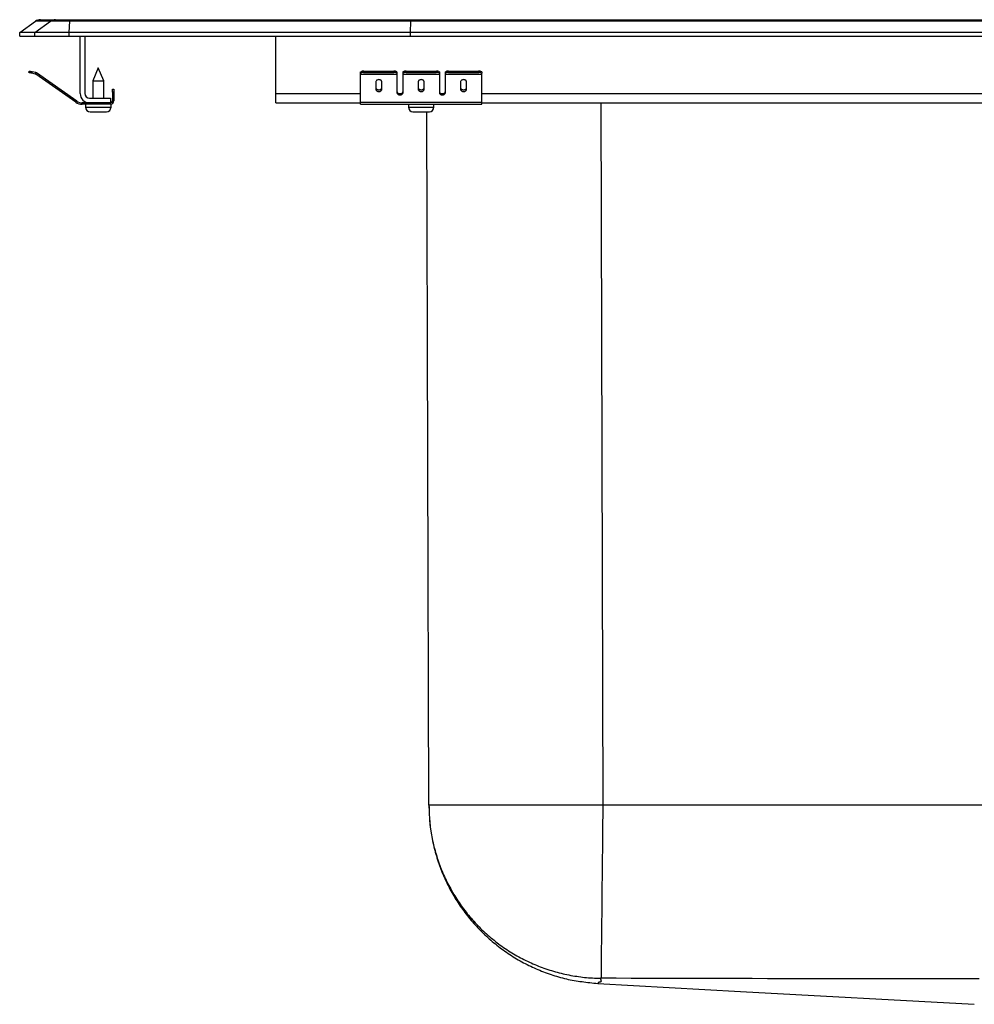
# Model space of a CAD drawing. Units: inches. Extents: x -11 to 11, y -10.4 to 0.1.
# Drawn here: x -11 to -1.1, y -10 to 0.1 of the extents above; entities that cross this region are included whole.
import ezdxf

# ---------------------------------------------------------------- set-up
doc = ezdxf.new("R2010")
doc.units = ezdxf.units.IN
doc.header["$MEASUREMENT"] = 0
doc.linetypes.add('SLD-SOLID', pattern=[0])
doc.layers.get('0').update_dxf_attribs({"linetype": 'CONTINUOUS'})

# ---------------------------------------------------------------- blocks, each defined once
blk = doc.blocks.new('DLRQ312210_LEFT')
at = {"color": 7, "linetype": 'SLD-SOLID'}
for p, q in [((-11, 0), (-10.837, 0.115)), ((-10.844, 0), (-10.682, 0.115)), ((-10.682, 0.115), (-10.837, 0.115)), ((-10.785, 0.131), (-10.629, 0.131)), ((-10.483, 0.115), (-10.682, 0.115)), ((-10.629, 0.131), (-10.48, 0.131)), ((-10.49, 0), (-10.483, 0.115)), ((-6.962, 0.115), (-10.483, 0.115)), ((-10.48, 0.131), (-6.96, 0.131)), ((-6.965, 0), (-6.962, 0.115)), ((6.962, 0.115), (-6.962, 0.115)), ((-6.96, 0.131), (6.96, 0.131)), ((-10.844, 0), (-11, 0)), ((-11, -0.04), (-11, 0)), ((-10.49, 0), (-10.844, 0)), ((-10.844, -0.04), (-10.844, 0)), ((-10.49, -0.04), (-10.49, 0)), ((-6.965, 0), (-10.49, 0)), ((-6.965, -0.04), (-6.965, 0)), ((6.965, 0), (-6.965, 0)), ((-11, -0.04), (-10.844, -0.04)), ((-10.844, -0.04), (-10.49, -0.04)), ((-10.49, -0.04), (-6.965, -0.04)), ((-10.375, -0.631), (-10.375, -0.04)), ((-10.327, -0.04), (-10.327, -0.631)), ((-8.354, -0.631), (-8.354, -0.04)), ((-6.965, -0.04), (6.965, -0.04)), ((-10.905, -0.415), (-10.902, -0.4)), ((-10.188, -0.367), (-10.244, -0.501)), ((-10.132, -0.501), (-10.188, -0.367)), ((-7.448, -0.4), (-7.448, -0.415)), ((-7.448, -0.4), (-7.135, -0.4)), ((-7.135, -0.415), (-7.135, -0.4)), ((-7.01, -0.4), (-7.01, -0.415)), ((-7.01, -0.4), (-6.698, -0.4)), ((-6.698, -0.415), (-6.698, -0.4)), ((-6.573, -0.4), (-6.573, -0.415)), ((-6.573, -0.4), (-6.26, -0.4)), ((-6.26, -0.415), (-6.26, -0.4)), ((-10.871, -0.407), (-10.875, -0.421)), ((-10.836, -0.43), (-10.875, -0.421)), ((-10.833, -0.415), (-10.871, -0.407)), ((-10.836, -0.43), (-10.833, -0.415)), ((-10.826, -0.418), (-10.835, -0.431)), ((-10.42, -0.721), (-10.835, -0.431)), ((-10.411, -0.709), (-10.826, -0.418)), ((-10.244, -0.501), (-10.244, -0.679)), ((-10.244, -0.501), (-10.188, -0.501)), ((-10.188, -0.501), (-10.132, -0.501)), ((-10.132, -0.679), (-10.132, -0.501)), ((-7.479, -0.421), (-7.479, -0.407)), ((-7.479, -0.43), (-7.479, -0.421)), ((-7.479, -0.43), (-7.104, -0.43)), ((-7.479, -0.431), (-7.479, -0.43)), ((-7.479, -0.431), (-7.104, -0.431)), ((-7.479, -0.721), (-7.479, -0.431)), ((-7.448, -0.415), (-7.135, -0.415)), ((-7.104, -0.407), (-7.104, -0.421)), ((-7.104, -0.421), (-7.104, -0.43)), ((-7.104, -0.43), (-7.104, -0.431)), ((-7.104, -0.431), (-7.104, -0.623)), ((-7.041, -0.421), (-7.041, -0.407)), ((-7.041, -0.43), (-7.041, -0.421)), ((-7.041, -0.43), (-6.666, -0.43)), ((-7.041, -0.431), (-7.041, -0.43)), ((-7.041, -0.431), (-6.666, -0.431)), ((-7.041, -0.623), (-7.041, -0.431)), ((-7.01, -0.415), (-6.698, -0.415)), ((-6.666, -0.407), (-6.666, -0.421)), ((-6.666, -0.421), (-6.666, -0.43)), ((-6.666, -0.43), (-6.666, -0.431)), ((-6.666, -0.431), (-6.666, -0.623)), ((-6.604, -0.421), (-6.604, -0.407)), ((-6.604, -0.43), (-6.604, -0.421)), ((-6.604, -0.43), (-6.229, -0.43)), ((-6.604, -0.431), (-6.604, -0.43)), ((-6.604, -0.431), (-6.229, -0.431)), ((-6.604, -0.623), (-6.604, -0.431)), ((-6.573, -0.415), (-6.26, -0.415)), ((-6.229, -0.407), (-6.229, -0.421)), ((-6.229, -0.43), (-6.229, -0.421)), ((-6.229, -0.431), (-6.229, -0.43)), ((-6.229, -0.721), (-6.229, -0.431)), ((-10.043, -0.618), (-10.043, -0.587)), ((-10.043, -0.587), (-10.028, -0.587)), ((-10.028, -0.587), (-10.028, -0.618)), ((-7.323, -0.51), (-7.323, -0.588)), ((-7.26, -0.588), (-7.26, -0.51)), ((-6.885, -0.51), (-6.885, -0.588)), ((-6.823, -0.588), (-6.823, -0.51)), ((-6.448, -0.51), (-6.448, -0.588)), ((-6.385, -0.588), (-6.385, -0.51)), ((-10.42, -0.721), (-10.411, -0.709)), ((-10.279, -0.679), (-10.063, -0.679)), ((-10.063, -0.679), (-10.063, -0.727)), ((-10.043, -0.618), (-10.043, -0.707)), ((-10.028, -0.618), (-10.043, -0.618)), ((-10.043, -0.707), (-10.028, -0.707)), ((-10.028, -0.618), (-10.028, -0.707)), ((-8.354, -0.727), (-8.354, -0.631)), ((-10.354, -0.727), (-10.354, -0.742)), ((-10.279, -0.727), (-10.354, -0.727)), ((-10.063, -0.742), (-10.354, -0.742)), ((-10.319, -0.742), (-10.319, -0.773)), ((-10.063, -0.727), (-10.279, -0.727)), ((-10.063, -0.742), (-10.063, -0.727)), ((-10.063, -0.742), (-10.057, -0.742)), ((-10.057, -0.773), (-10.057, -0.742)), ((-8.354, -0.727), (-7.479, -0.727)), ((-7.479, -0.721), (-6.229, -0.721)), ((-7.479, -0.742), (-7.479, -0.721)), ((-7.479, -0.742), (-6.229, -0.742)), ((-6.985, -0.742), (-6.985, -0.773)), ((-6.722, -0.773), (-6.722, -0.742)), ((-6.229, -0.742), (-6.229, -0.721)), ((-6.229, -0.727), (-0.479, -0.727)), ((-10.273, -0.819), (-10.188, -0.819)), ((-10.188, -0.819), (-10.103, -0.819)), ((-6.939, -0.819), (-6.768, -0.819)), ((-6.774, -7.982), (-6.794, -0.819)), ((7.478, -7.982), (-4.978, -7.982))]:
    blk.add_line(p, q, dxfattribs=at)
at = {"color": 8, "linetype": 'SLD-SOLID'}
for p, q in [((-8.354, -0.631), (-7.479, -0.631)), ((-7.087, -0.631), (-7.059, -0.631)), ((-6.649, -0.631), (-6.621, -0.631)), ((-6.229, -0.631), (-0.479, -0.631)), ((-10.319, -0.773), (-10.188, -0.773)), ((-10.188, -0.773), (-10.057, -0.773)), ((-6.985, -0.773), (-6.722, -0.773)), ((-4.998, -0.727), (-4.978, -7.982))]:
    blk.add_line(p, q, dxfattribs=at)
at = {"color": 7, "linetype": 'SLD-SOLID'}
for points in [[(-6.96, 0.131), (-6.961, 0.129), (-6.961, 0.124), (-6.962, 0.115)], [(-10.902, -0.4), (-10.901, -0.4), (-10.9, -0.4), (-10.897, -0.401), (-10.893, -0.402), (-10.888, -0.403), (-10.883, -0.404), (-10.877, -0.405), (-10.871, -0.407)], [(-10.875, -0.421), (-10.881, -0.42), (-10.886, -0.419), (-10.892, -0.418), (-10.896, -0.417), (-10.9, -0.416), (-10.903, -0.415), (-10.905, -0.415), (-10.905, -0.415)], [(-7.26, -0.51), (-7.261, -0.506), (-7.263, -0.502), (-7.265, -0.498), (-7.269, -0.495), (-7.274, -0.492), (-7.279, -0.49), (-7.285, -0.489), (-7.291, -0.488), (-7.298, -0.489), (-7.303, -0.49), (-7.309, -0.492), (-7.314, -0.495), (-7.317, -0.498), (-7.32, -0.502), (-7.322, -0.506), (-7.323, -0.51)], [(-6.823, -0.51), (-6.823, -0.506), (-6.825, -0.502), (-6.828, -0.498), (-6.832, -0.495), (-6.837, -0.492), (-6.842, -0.49), (-6.848, -0.489), (-6.854, -0.488), (-6.86, -0.489), (-6.866, -0.49), (-6.871, -0.492), (-6.876, -0.495), (-6.88, -0.498), (-6.883, -0.502), (-6.885, -0.506), (-6.885, -0.51)], [(-6.385, -0.51), (-6.386, -0.506), (-6.388, -0.502), (-6.39, -0.498), (-6.394, -0.495), (-6.399, -0.492), (-6.404, -0.49), (-6.41, -0.489), (-6.416, -0.488), (-6.423, -0.489), (-6.428, -0.49), (-6.434, -0.492), (-6.439, -0.495), (-6.442, -0.498), (-6.445, -0.502), (-6.447, -0.506), (-6.448, -0.51)], [(-7.323, -0.57), (-7.322, -0.574), (-7.32, -0.578), (-7.317, -0.582), (-7.314, -0.586), (-7.309, -0.588), (-7.303, -0.59), (-7.298, -0.592), (-7.291, -0.592), (-7.285, -0.592), (-7.279, -0.59), (-7.274, -0.588), (-7.269, -0.586), (-7.265, -0.582), (-7.263, -0.578), (-7.261, -0.574), (-7.26, -0.57)], [(-7.323, -0.588), (-7.322, -0.593), (-7.32, -0.597), (-7.317, -0.601), (-7.314, -0.604), (-7.309, -0.607), (-7.303, -0.609), (-7.298, -0.61), (-7.291, -0.61), (-7.285, -0.61), (-7.279, -0.609), (-7.274, -0.607), (-7.269, -0.604), (-7.265, -0.601), (-7.263, -0.597), (-7.261, -0.593), (-7.26, -0.588)], [(-6.885, -0.57), (-6.885, -0.574), (-6.883, -0.578), (-6.88, -0.582), (-6.876, -0.586), (-6.871, -0.588), (-6.866, -0.59), (-6.86, -0.592), (-6.854, -0.592), (-6.848, -0.592), (-6.842, -0.59), (-6.837, -0.588), (-6.832, -0.586), (-6.828, -0.582), (-6.825, -0.578), (-6.823, -0.574), (-6.823, -0.57)], [(-6.885, -0.588), (-6.885, -0.593), (-6.883, -0.597), (-6.88, -0.601), (-6.876, -0.604), (-6.871, -0.607), (-6.866, -0.609), (-6.86, -0.61), (-6.854, -0.61), (-6.848, -0.61), (-6.842, -0.609), (-6.837, -0.607), (-6.832, -0.604), (-6.828, -0.601), (-6.825, -0.597), (-6.823, -0.593), (-6.823, -0.588)], [(-6.448, -0.57), (-6.447, -0.574), (-6.445, -0.578), (-6.442, -0.582), (-6.439, -0.586), (-6.434, -0.588), (-6.428, -0.59), (-6.423, -0.592), (-6.416, -0.592), (-6.41, -0.592), (-6.404, -0.59), (-6.399, -0.588), (-6.394, -0.586), (-6.39, -0.582), (-6.388, -0.578), (-6.386, -0.574), (-6.385, -0.57)], [(-6.448, -0.588), (-6.447, -0.593), (-6.445, -0.597), (-6.442, -0.601), (-6.439, -0.604), (-6.434, -0.607), (-6.428, -0.609), (-6.423, -0.61), (-6.416, -0.61), (-6.41, -0.61), (-6.404, -0.609), (-6.399, -0.607), (-6.394, -0.604), (-6.39, -0.601), (-6.388, -0.597), (-6.386, -0.593), (-6.385, -0.588)], [(-7.104, -0.611), (-7.103, -0.615), (-7.102, -0.62), (-7.099, -0.623), (-7.095, -0.627), (-7.09, -0.629), (-7.085, -0.631), (-7.079, -0.633), (-7.073, -0.633), (-7.067, -0.633), (-7.061, -0.631), (-7.055, -0.629), (-7.051, -0.627), (-7.047, -0.623), (-7.044, -0.62), (-7.042, -0.615), (-7.041, -0.611)], [(-7.104, -0.623), (-7.103, -0.628), (-7.102, -0.632), (-7.099, -0.636), (-7.095, -0.639), (-7.09, -0.642), (-7.085, -0.644), (-7.079, -0.645), (-7.073, -0.645), (-7.067, -0.645), (-7.061, -0.644), (-7.055, -0.642), (-7.051, -0.639), (-7.047, -0.636), (-7.044, -0.632), (-7.042, -0.628), (-7.041, -0.623)], [(-6.666, -0.611), (-6.666, -0.615), (-6.664, -0.62), (-6.661, -0.623), (-6.657, -0.627), (-6.653, -0.629), (-6.647, -0.631), (-6.641, -0.633), (-6.635, -0.633), (-6.629, -0.633), (-6.623, -0.631), (-6.618, -0.629), (-6.613, -0.627), (-6.609, -0.623), (-6.606, -0.62), (-6.605, -0.615), (-6.604, -0.611)], [(-6.666, -0.623), (-6.666, -0.628), (-6.664, -0.632), (-6.661, -0.636), (-6.657, -0.639), (-6.653, -0.642), (-6.647, -0.644), (-6.641, -0.645), (-6.635, -0.645), (-6.629, -0.645), (-6.623, -0.644), (-6.618, -0.642), (-6.613, -0.639), (-6.609, -0.636), (-6.606, -0.632), (-6.605, -0.628), (-6.604, -0.623)], [(-6.774, -7.982), (-6.774, -8.003), (-6.773, -8.023), (-6.772, -8.043), (-6.771, -8.063), (-6.771, -8.084), (-6.769, -8.104), (-6.768, -8.124), (-6.767, -8.144), (-6.765, -8.165), (-6.763, -8.185), (-6.76, -8.205), (-6.758, -8.225), (-6.755, -8.245), (-6.752, -8.265), (-6.748, -8.286), (-6.745, -8.306), (-6.741, -8.326), (-6.737, -8.346), (-6.733, -8.366), (-6.728, -8.386), (-6.724, -8.406), (-6.719, -8.426), (-6.714, -8.445), (-6.709, -8.465), (-6.703, -8.485), (-6.697, -8.505), (-6.691, -8.524), (-6.685, -8.544), (-6.679, -8.564), (-6.672, -8.583), (-6.665, -8.602), (-6.658, -8.622), (-6.651, -8.641), (-6.643, -8.66), (-6.636, -8.679), (-6.628, -8.698), (-6.62, -8.717), (-6.611, -8.736), (-6.603, -8.755), (-6.594, -8.773), (-6.585, -8.792), (-6.576, -8.81), (-6.566, -8.829), (-6.557, -8.847), (-6.547, -8.865), (-6.537, -8.883), (-6.527, -8.901), (-6.516, -8.918), (-6.506, -8.936), (-6.495, -8.954), (-6.484, -8.971), (-6.473, -8.988), (-6.462, -9.006), (-6.45, -9.023), (-6.438, -9.039), (-6.426, -9.056), (-6.414, -9.073), (-6.402, -9.089), (-6.389, -9.106), (-6.377, -9.122), (-6.364, -9.138), (-6.351, -9.154), (-6.338, -9.17), (-6.324, -9.185), (-6.311, -9.201), (-6.297, -9.216), (-6.283, -9.231), (-6.269, -9.246), (-6.255, -9.261), (-6.241, -9.276), (-6.226, -9.29), (-6.211, -9.305), (-6.196, -9.319), (-6.181, -9.333), (-6.166, -9.347), (-6.151, -9.361), (-6.135, -9.374), (-6.12, -9.388), (-6.104, -9.401), (-6.088, -9.414), (-6.072, -9.427), (-6.056, -9.439), (-6.039, -9.452), (-6.023, -9.464), (-6.006, -9.476), (-5.989, -9.488), (-5.973, -9.5), (-5.956, -9.512), (-5.938, -9.523), (-5.921, -9.534), (-5.904, -9.545), (-5.886, -9.556), (-5.868, -9.566), (-5.851, -9.577), (-5.833, -9.587), (-5.815, -9.597), (-5.797, -9.607), (-5.779, -9.616), (-5.76, -9.626), (-5.742, -9.635), (-5.723, -9.644), (-5.705, -9.653), (-5.686, -9.661), (-5.667, -9.669), (-5.648, -9.678), (-5.629, -9.686), (-5.61, -9.693), (-5.591, -9.701), (-5.572, -9.708), (-5.552, -9.715), (-5.533, -9.722), (-5.513, -9.729), (-5.494, -9.735), (-5.474, -9.742), (-5.455, -9.748), (-5.435, -9.754), (-5.415, -9.759), (-5.395, -9.764), (-5.375, -9.77), (-5.355, -9.774), (-5.335, -9.779), (-5.315, -9.783), (-5.295, -9.787), (-5.275, -9.791), (-5.254, -9.794), (-5.234, -9.797), (-5.214, -9.8), (-5.193, -9.803), (-5.173, -9.806), (-5.153, -9.808), (-5.132, -9.811), (-5.112, -9.813), (-5.091, -9.815), (-5.071, -9.817), (-5.05, -9.819), (-5.03, -9.821)], [(-6.774, -7.982), (-6.773, -8.003), (-6.773, -8.023), (-6.772, -8.044), (-6.771, -8.064), (-6.77, -8.085), (-6.769, -8.105), (-6.767, -8.126), (-6.766, -8.146), (-6.764, -8.167), (-6.762, -8.187), (-6.76, -8.207), (-6.757, -8.228), (-6.754, -8.248), (-6.751, -8.268), (-6.747, -8.288), (-6.744, -8.309), (-6.74, -8.329), (-6.736, -8.349), (-6.731, -8.369), (-6.726, -8.389), (-6.722, -8.409), (-6.716, -8.429), (-6.711, -8.448), (-6.706, -8.468), (-6.7, -8.488), (-6.694, -8.507), (-6.688, -8.527), (-6.681, -8.546), (-6.675, -8.566), (-6.668, -8.585), (-6.661, -8.604), (-6.654, -8.624), (-6.646, -8.643), (-6.638, -8.662), (-6.63, -8.681), (-6.622, -8.699), (-6.614, -8.718), (-6.605, -8.737), (-6.596, -8.755), (-6.587, -8.774), (-6.578, -8.792), (-6.569, -8.81), (-6.559, -8.828), (-6.549, -8.846), (-6.539, -8.864), (-6.529, -8.882), (-6.519, -8.899), (-6.508, -8.917), (-6.497, -8.934), (-6.486, -8.952), (-6.475, -8.969), (-6.463, -8.986), (-6.452, -9.003), (-6.44, -9.019), (-6.428, -9.036), (-6.416, -9.052), (-6.403, -9.069), (-6.391, -9.085), (-6.378, -9.101), (-6.365, -9.117), (-6.352, -9.133), (-6.338, -9.148), (-6.325, -9.164), (-6.311, -9.179), (-6.297, -9.194), (-6.283, -9.209), (-6.269, -9.224), (-6.255, -9.238), (-6.24, -9.253), (-6.226, -9.267), (-6.211, -9.281), (-6.196, -9.295), (-6.181, -9.309), (-6.165, -9.323), (-6.15, -9.336), (-6.134, -9.349), (-6.118, -9.362), (-6.102, -9.375), (-6.086, -9.388), (-6.07, -9.401), (-6.054, -9.413), (-6.037, -9.425), (-6.021, -9.437), (-6.004, -9.449), (-5.987, -9.46), (-5.97, -9.472), (-5.953, -9.483), (-5.935, -9.494), (-5.918, -9.505), (-5.9, -9.515), (-5.883, -9.526), (-5.865, -9.536), (-5.847, -9.546), (-5.829, -9.556), (-5.811, -9.565), (-5.793, -9.575), (-5.774, -9.584), (-5.756, -9.593), (-5.737, -9.602), (-5.719, -9.61), (-5.7, -9.618), (-5.681, -9.626), (-5.662, -9.634), (-5.643, -9.642), (-5.624, -9.649), (-5.605, -9.657), (-5.586, -9.664), (-5.566, -9.67), (-5.547, -9.677), (-5.527, -9.683), (-5.508, -9.689), (-5.488, -9.695), (-5.468, -9.701), (-5.449, -9.706), (-5.429, -9.712), (-5.409, -9.717), (-5.389, -9.721), (-5.369, -9.726), (-5.349, -9.73), (-5.329, -9.734), (-5.309, -9.738), (-5.288, -9.742), (-5.268, -9.745), (-5.248, -9.748), (-5.228, -9.751), (-5.207, -9.754), (-5.187, -9.756), (-5.167, -9.759), (-5.146, -9.761), (-5.126, -9.762), (-5.105, -9.764), (-5.085, -9.765), (-5.064, -9.766), (-5.044, -9.766), (-5.023, -9.767), (-5.003, -9.768)], [(-4.978, -7.982), (-5, -7.982), (-5.022, -7.982), (-5.044, -7.982), (-5.066, -7.982), (-5.088, -7.982), (-5.11, -7.982), (-5.132, -7.982), (-5.154, -7.982), (-5.176, -7.982), (-5.198, -7.982), (-5.22, -7.982), (-5.242, -7.982), (-5.263, -7.982), (-5.285, -7.982), (-5.307, -7.982), (-5.328, -7.982), (-5.35, -7.982), (-5.372, -7.982), (-5.393, -7.982), (-5.414, -7.982), (-5.436, -7.982), (-5.457, -7.982), (-5.478, -7.982), (-5.499, -7.982), (-5.52, -7.982), (-5.541, -7.982), (-5.562, -7.982), (-5.583, -7.982), (-5.604, -7.982), (-5.624, -7.982), (-5.645, -7.982), (-5.665, -7.982), (-5.686, -7.982), (-5.706, -7.982), (-5.726, -7.982), (-5.746, -7.982), (-5.766, -7.982), (-5.786, -7.982), (-5.805, -7.982), (-5.825, -7.982), (-5.844, -7.982), (-5.863, -7.982), (-5.882, -7.982), (-5.901, -7.982), (-5.92, -7.982), (-5.939, -7.982), (-5.958, -7.982), (-5.976, -7.982), (-5.994, -7.982), (-6.012, -7.982), (-6.03, -7.982), (-6.048, -7.982), (-6.066, -7.982), (-6.083, -7.982), (-6.1, -7.982), (-6.118, -7.982), (-6.134, -7.982), (-6.151, -7.982), (-6.168, -7.982), (-6.184, -7.982), (-6.201, -7.982), (-6.217, -7.982), (-6.232, -7.982), (-6.248, -7.982), (-6.264, -7.982), (-6.279, -7.982), (-6.294, -7.982), (-6.309, -7.982), (-6.324, -7.982), (-6.338, -7.982), (-6.352, -7.982), (-6.367, -7.982), (-6.38, -7.982), (-6.394, -7.982), (-6.408, -7.982), (-6.421, -7.982), (-6.434, -7.982), (-6.447, -7.982), (-6.459, -7.982), (-6.472, -7.982), (-6.484, -7.982), (-6.496, -7.982), (-6.507, -7.982), (-6.519, -7.982), (-6.53, -7.982), (-6.541, -7.982), (-6.552, -7.982), (-6.562, -7.982), (-6.572, -7.982), (-6.582, -7.982), (-6.592, -7.982), (-6.602, -7.982), (-6.611, -7.982), (-6.62, -7.982), (-6.629, -7.982), (-6.638, -7.982), (-6.646, -7.982), (-6.654, -7.982), (-6.662, -7.982), (-6.669, -7.982), (-6.677, -7.982), (-6.684, -7.982), (-6.69, -7.982), (-6.697, -7.982), (-6.703, -7.982), (-6.709, -7.982), (-6.715, -7.982), (-6.72, -7.982), (-6.726, -7.982), (-6.731, -7.982), (-6.735, -7.982), (-6.74, -7.982), (-6.744, -7.982), (-6.748, -7.982), (-6.752, -7.982), (-6.755, -7.982), (-6.758, -7.982), (-6.761, -7.982), (-6.763, -7.982), (-6.765, -7.982), (-6.767, -7.982), (-6.769, -7.982), (-6.77, -7.982), (-6.771, -7.982), (-6.772, -7.982), (-6.773, -7.982), (-6.774, -7.982), (-6.774, -7.982)], [(-4.978, -7.982), (-4.978, -8.004), (-4.979, -8.026), (-4.979, -8.047), (-4.979, -8.069), (-4.979, -8.091), (-4.979, -8.112), (-4.98, -8.134), (-4.98, -8.155), (-4.98, -8.177), (-4.98, -8.198), (-4.981, -8.22), (-4.981, -8.241), (-4.981, -8.263), (-4.981, -8.284), (-4.982, -8.305), (-4.982, -8.326), (-4.982, -8.348), (-4.982, -8.369), (-4.982, -8.39), (-4.983, -8.411), (-4.983, -8.432), (-4.983, -8.453), (-4.983, -8.474), (-4.984, -8.494), (-4.984, -8.515), (-4.984, -8.536), (-4.984, -8.556), (-4.984, -8.577), (-4.985, -8.597), (-4.985, -8.617), (-4.985, -8.637), (-4.985, -8.657), (-4.985, -8.677), (-4.986, -8.697), (-4.986, -8.717), (-4.986, -8.737), (-4.986, -8.756), (-4.987, -8.776), (-4.987, -8.795), (-4.987, -8.814), (-4.987, -8.833), (-4.987, -8.852), (-4.988, -8.871), (-4.988, -8.89), (-4.988, -8.908), (-4.988, -8.927), (-4.988, -8.945), (-4.989, -8.963), (-4.989, -8.981), (-4.989, -8.999), (-4.989, -9.017), (-4.989, -9.034), (-4.989, -9.052), (-4.99, -9.069), (-4.99, -9.086), (-4.99, -9.103), (-4.99, -9.119), (-4.99, -9.136), (-4.991, -9.152), (-4.991, -9.169), (-4.991, -9.185), (-4.991, -9.201), (-4.991, -9.216), (-4.991, -9.232), (-4.992, -9.247), (-4.992, -9.262), (-4.992, -9.277), (-4.992, -9.292), (-4.992, -9.307), (-4.992, -9.321), (-4.993, -9.335), (-4.993, -9.349), (-4.993, -9.363), (-4.993, -9.377), (-4.993, -9.39), (-4.993, -9.403), (-4.993, -9.416), (-4.994, -9.429), (-4.994, -9.442), (-4.994, -9.454), (-4.994, -9.466), (-4.994, -9.478), (-4.994, -9.49), (-4.994, -9.501), (-4.995, -9.513), (-4.995, -9.524), (-4.995, -9.534), (-4.995, -9.545), (-4.995, -9.555), (-4.995, -9.565), (-4.995, -9.575), (-4.995, -9.585), (-4.995, -9.594), (-4.996, -9.604), (-4.996, -9.613), (-4.996, -9.621), (-4.996, -9.63), (-4.996, -9.638), (-4.996, -9.646), (-4.996, -9.654), (-4.996, -9.661), (-4.996, -9.668), (-4.996, -9.675), (-4.996, -9.682), (-4.996, -9.689), (-4.997, -9.695), (-4.997, -9.701), (-4.997, -9.707), (-4.997, -9.712), (-4.997, -9.718), (-4.997, -9.723), (-4.997, -9.727), (-4.997, -9.732), (-4.997, -9.736), (-4.997, -9.74), (-4.997, -9.744), (-4.997, -9.747), (-4.997, -9.75), (-4.997, -9.753), (-4.997, -9.755), (-4.997, -9.757), (-4.997, -9.759), (-4.997, -9.761), (-4.997, -9.763), (-4.997, -9.764), (-4.997, -9.765), (-4.997, -9.767), (-4.997, -9.768)], [(-5.03, -9.821), (-3.555, -9.903), (-1.142, -10.037)], [(-4.997, -9.768), (-4.998, -9.768), (-4.998, -9.768), (-4.998, -9.768), (-4.998, -9.768), (-4.998, -9.768), (-4.998, -9.768), (-4.998, -9.768), (-4.999, -9.768), (-4.999, -9.768), (-4.999, -9.768), (-4.999, -9.768), (-4.999, -9.768), (-4.999, -9.768), (-5, -9.768), (-5, -9.768), (-5, -9.768), (-5, -9.768), (-5, -9.768), (-5, -9.768), (-5.001, -9.768), (-5.001, -9.768), (-5.001, -9.768), (-5.001, -9.768), (-5.001, -9.768), (-5.002, -9.768), (-5.002, -9.768), (-5.002, -9.768), (-5.002, -9.768), (-5.002, -9.768), (-5.003, -9.768), (-5.003, -9.768), (-5.003, -9.768)], [(-1.093, -9.773), (-1.249, -9.773), (-1.405, -9.773), (-1.561, -9.773), (-1.718, -9.773), (-1.874, -9.773), (-2.03, -9.773), (-2.186, -9.773), (-2.342, -9.773), (-2.498, -9.773), (-2.655, -9.773), (-2.811, -9.773), (-2.967, -9.773), (-3.123, -9.773), (-3.279, -9.773), (-3.436, -9.772), (-3.592, -9.772), (-3.748, -9.772), (-3.904, -9.771), (-4.06, -9.771), (-4.217, -9.77), (-4.373, -9.77), (-4.529, -9.769), (-4.685, -9.769), (-4.841, -9.768), (-4.997, -9.768)]]:
    blk.add_lwpolyline(points, dxfattribs=at)
at = {"color": 8, "linetype": 'SLD-SOLID'}
blk.add_lwpolyline([(-5.003, -9.768), (-5.002, -9.772), (-5.001, -9.776), (-5, -9.78), (-4.999, -9.783), (-4.998, -9.787), (-4.998, -9.79), (-4.997, -9.794), (-4.997, -9.797), (-4.998, -9.799), (-4.999, -9.802), (-5, -9.804), (-5.001, -9.805), (-5.003, -9.807), (-5.006, -9.808), (-5.008, -9.808), (-5.011, -9.809), (-5.013, -9.809), (-5.016, -9.809), (-5.018, -9.81), (-5.021, -9.81), (-5.023, -9.81), (-5.024, -9.81), (-5.025, -9.81), (-5.026, -9.811), (-5.026, -9.811), (-5.026, -9.812), (-5.026, -9.812), (-5.026, -9.812), (-5.026, -9.813), (-5.026, -9.813), (-5.025, -9.814), (-5.025, -9.814), (-5.025, -9.815), (-5.025, -9.815), (-5.025, -9.816), (-5.025, -9.816), (-5.025, -9.816), (-5.026, -9.817), (-5.026, -9.817), (-5.026, -9.817), (-5.027, -9.818), (-5.027, -9.818), (-5.027, -9.818), (-5.028, -9.818), (-5.028, -9.819), (-5.028, -9.819), (-5.028, -9.819), (-5.028, -9.819), (-5.028, -9.82), (-5.029, -9.82), (-5.029, -9.82), (-5.029, -9.82), (-5.029, -9.82), (-5.029, -9.821), (-5.029, -9.821), (-5.029, -9.821), (-5.029, -9.821), (-5.029, -9.821), (-5.029, -9.821), (-5.029, -9.821), (-5.029, -9.821), (-5.03, -9.821), (-5.03, -9.821), (-5.03, -9.821)], dxfattribs=at)
at = {"color": 7, "linetype": 'SLD-SOLID'}
for centre, radius, start, end in [((-10.785, 0.04), 0.091, 90, 125.1358), ((-10.629, 0.04), 0.0909, 90.0023, 125.1665), ((-10.437, 0.117), 0.0459, 161.4396, 182.4595), ((-7.455, -0.441), 0.0418, 79.7464, 124.6794), ((-7.128, -0.441), 0.0418, 55.3221, 100.2526), ((-7.018, -0.441), 0.0418, 79.7474, 124.6779), ((-6.69, -0.441), 0.0418, 55.3221, 100.2526), ((-6.58, -0.441), 0.0418, 79.7474, 124.6779), ((-6.253, -0.441), 0.0418, 55.3221, 100.2526), ((-10.837, -0.435), 0.005, 55, 77.5), ((-10.837, -0.435), 0.02, 55, 77.5), ((-7.455, -0.456), 0.0418, 79.7465, 124.6793), ((-7.128, -0.456), 0.0418, 55.3222, 100.2525), ((-7.018, -0.456), 0.0418, 79.7475, 124.6778), ((-6.69, -0.456), 0.0418, 55.3222, 100.2525), ((-6.58, -0.456), 0.0418, 79.7475, 124.6778), ((-6.253, -0.456), 0.0418, 55.3222, 100.2525), ((-10.354, -0.627), 0.1, 235, 270), ((-10.279, -0.631), 0.096, 180, 270), ((-10.279, -0.631), 0.048, 180, 270), ((-10.063, -0.707), 0.035, 270, 360), ((-10.063, -0.707), 0.02, 270, 0), ((-10.354, -0.627), 0.115, 235, 270), ((-10.273, -0.773), 0.046, 180, 270), ((-10.103, -0.773), 0.046, 270, 0), ((-6.939, -0.773), 0.046, 180, 270), ((-6.768, -0.773), 0.046, 270, 0)]:
    blk.add_arc(centre, radius, start, end, dxfattribs=at)

msp = doc.modelspace()

# ---------------------------------------------------------------- block references
msp.add_blockref('DLRQ312210_LEFT', (0, 0))

doc.saveas('drawing.dxf')
